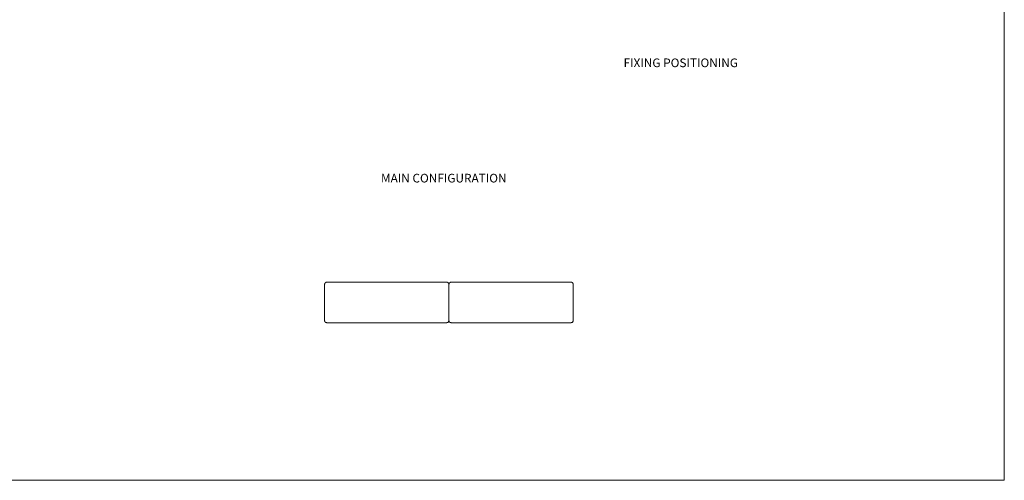
# Model space of a CAD drawing. Units: inches. Extents: x 0 to 1188, y 0 to 840.
# Drawn here: x 507 to 1188, y 0 to 319 of the extents above; entities that cross this region are included whole.
import ezdxf

# ---------------------------------------------------------------- set-up
doc = ezdxf.new("R2010")
doc.units = ezdxf.units.IN
doc.header["$MEASUREMENT"] = 0
doc.layers.add('Capa 1', color=7, linetype='Continuous')

# ---------------------------------------------------------------- blocks, each defined once
blk = doc.blocks.new('block 2')
at = {"layer": 'Capa 1', "lineweight": 0}
blk.add_lwpolyline([(0, 0), (297, 0), (297, 210), (0, 210), (0, 0)], dxfattribs=at)
blk = doc.blocks.new('block 3')
at = {"layer": 'Capa 1', "lineweight": 0}
blk.add_lwpolyline([(0, 0), (297, 0), (297, 210), (0, 210), (0, 0)], dxfattribs=at)

msp = doc.modelspace()

# ---------------------------------------------------------------- linework, layer by layer
at = {"layer": 'Capa 1', "color": 7, "lineweight": 9, "true_color": 0xffffff}
for points in [[(719.52, 137.04), (719.36, 137.03), (719.2, 137), (719.05, 136.96), (718.9, 136.89), (718.75, 136.82), (718.62, 136.72), (718.5, 136.61), (718.39, 136.49), (718.3, 136.36), (718.22, 136.22), (718.16, 136.07), (718.11, 135.91), (718.09, 135.75), (718.08, 135.59)], [(802.51, 137.04), (719.52, 137.04)], [(803.96, 135.59), (803.95, 135.75), (803.93, 135.91), (803.88, 136.07), (803.82, 136.22), (803.74, 136.36), (803.65, 136.49), (803.54, 136.61), (803.42, 136.72), (803.28, 136.82), (803.14, 136.89), (802.99, 136.96), (802.84, 137), (802.68, 137.03), (802.51, 137.04)], [(805.49, 137.04), (805.32, 137.03), (805.16, 137), (805.01, 136.96), (804.86, 136.89), (804.72, 136.82), (804.58, 136.72), (804.46, 136.61), (804.35, 136.49), (804.26, 136.36), (804.18, 136.22), (804.12, 136.07), (804.07, 135.91), (804.05, 135.75), (804.04, 135.59)], [(888.48, 137.04), (805.49, 137.04)], [(889.92, 135.59), (889.91, 135.75), (889.89, 135.91), (889.84, 136.07), (889.78, 136.22), (889.7, 136.36), (889.61, 136.49), (889.5, 136.61), (889.38, 136.72), (889.25, 136.82), (889.1, 136.89), (888.95, 136.96), (888.8, 137), (888.64, 137.03), (888.48, 137.04)], [(718.08, 132.13), (718.08, 132.44), (718.08, 132.73), (718.08, 133.02), (718.08, 133.29), (718.08, 133.55), (718.08, 133.8), (718.08, 134.03), (718.08, 134.25), (718.08, 134.45), (718.08, 134.64), (718.08, 134.81), (718.08, 134.96), (718.08, 135.1), (718.08, 135.22), (718.08, 135.33), (718.08, 135.42), (718.08, 135.49), (718.08, 135.54), (718.08, 135.57), (718.08, 135.59), (718.08, 135.59)], [(718.08, 123.05), (718.08, 124.26), (718.08, 125.48), (718.08, 126.29), (718.08, 127.1), (718.08, 127.91), (718.08, 128.55), (718.08, 129.19), (718.08, 129.83), (718.08, 130.46), (718.08, 130.89), (718.08, 131.32), (718.08, 131.73), (718.08, 132.13)], [(803.96, 135.59), (803.96, 135.59), (803.96, 135.57), (803.96, 135.54), (803.96, 135.49), (803.96, 135.42), (803.96, 135.33), (803.96, 135.22), (803.96, 135.1), (803.96, 134.96), (803.96, 134.81), (803.96, 134.64), (803.96, 134.45), (803.96, 134.25), (803.96, 134.03), (803.96, 133.8), (803.96, 133.55), (803.96, 133.29), (803.96, 133.02), (803.96, 132.73), (803.96, 132.44), (803.96, 132.13)], [(803.96, 132.13), (803.96, 131.74), (803.96, 131.33), (803.96, 130.9), (803.96, 130.46), (803.96, 129.83), (803.96, 129.2), (803.96, 128.56), (803.96, 127.91), (803.96, 127.11), (803.96, 126.3), (803.96, 125.49), (803.96, 124.27), (803.96, 123.05)], [(804.04, 132.13), (804.04, 132.44), (804.04, 132.73), (804.04, 133.02), (804.04, 133.29), (804.04, 133.55), (804.04, 133.8), (804.04, 134.03), (804.04, 134.25), (804.04, 134.45), (804.04, 134.64), (804.04, 134.81), (804.04, 134.96), (804.04, 135.1), (804.04, 135.22), (804.04, 135.33), (804.04, 135.42), (804.04, 135.49), (804.04, 135.54), (804.04, 135.57), (804.04, 135.59), (804.04, 135.59)], [(804.04, 123.05), (804.04, 124.26), (804.04, 125.48), (804.04, 126.29), (804.04, 127.1), (804.04, 127.91), (804.04, 128.55), (804.04, 129.19), (804.04, 129.83), (804.04, 130.46), (804.04, 130.89), (804.04, 131.32), (804.04, 131.73), (804.04, 132.13)], [(889.92, 135.59), (889.92, 135.59), (889.92, 135.57), (889.92, 135.54), (889.92, 135.49), (889.92, 135.42), (889.92, 135.33), (889.92, 135.22), (889.92, 135.1), (889.92, 134.96), (889.92, 134.81), (889.92, 134.64), (889.92, 134.45), (889.92, 134.25), (889.92, 134.03), (889.92, 133.8), (889.92, 133.55), (889.92, 133.29), (889.92, 133.02), (889.92, 132.73), (889.92, 132.44), (889.92, 132.13)], [(889.92, 132.13), (889.92, 131.74), (889.92, 131.33), (889.92, 130.9), (889.92, 130.46), (889.92, 129.83), (889.92, 129.2), (889.92, 128.56), (889.92, 127.91), (889.92, 127.11), (889.92, 126.3), (889.92, 125.49), (889.92, 124.27), (889.92, 123.05)], [(718.08, 113.96), (718.08, 114.35), (718.08, 114.76), (718.08, 115.19), (718.08, 115.63), (718.08, 116.26), (718.08, 116.89), (718.08, 117.53), (718.08, 118.18), (718.08, 118.98), (718.08, 119.79), (718.08, 120.6), (718.08, 121.82), (718.08, 123.05)], [(803.96, 123.05), (803.96, 121.83), (803.96, 120.61), (803.96, 119.8), (803.96, 118.99), (803.96, 118.18), (803.96, 117.54), (803.96, 116.9), (803.96, 116.26), (803.96, 115.63), (803.96, 115.2), (803.96, 114.77), (803.96, 114.36), (803.96, 113.96)], [(804.04, 113.96), (804.04, 114.35), (804.04, 114.76), (804.04, 115.19), (804.04, 115.63), (804.04, 116.26), (804.04, 116.89), (804.04, 117.53), (804.04, 118.18), (804.04, 118.98), (804.04, 119.79), (804.04, 120.6), (804.04, 121.82), (804.04, 123.05)], [(889.92, 123.05), (889.92, 121.83), (889.92, 120.61), (889.92, 119.8), (889.92, 118.99), (889.92, 118.18), (889.92, 117.54), (889.92, 116.9), (889.92, 116.26), (889.92, 115.63), (889.92, 115.2), (889.92, 114.77), (889.92, 114.36), (889.92, 113.96)], [(718.08, 110.5), (718.08, 110.5), (718.08, 110.52), (718.08, 110.55), (718.08, 110.6), (718.08, 110.67), (718.08, 110.76), (718.08, 110.87), (718.08, 110.99), (718.08, 111.13), (718.08, 111.28), (718.08, 111.45), (718.08, 111.64), (718.08, 111.84), (718.08, 112.06), (718.08, 112.29), (718.08, 112.54), (718.08, 112.8), (718.08, 113.07), (718.08, 113.36), (718.08, 113.65), (718.08, 113.96)], [(718.08, 110.5), (718.09, 110.34), (718.11, 110.18), (718.16, 110.02), (718.22, 109.87), (718.3, 109.73), (718.39, 109.6), (718.5, 109.47), (718.62, 109.37), (718.75, 109.27), (718.9, 109.2), (719.05, 109.13), (719.2, 109.09), (719.36, 109.06), (719.52, 109.05)], [(719.52, 109.05), (802.51, 109.05)], [(802.51, 109.05), (802.68, 109.06), (802.84, 109.09), (802.99, 109.13), (803.14, 109.2), (803.28, 109.27), (803.42, 109.37), (803.54, 109.47), (803.65, 109.6), (803.74, 109.73), (803.82, 109.87), (803.88, 110.02), (803.93, 110.18), (803.95, 110.34), (803.96, 110.5)], [(803.96, 113.96), (803.96, 113.65), (803.96, 113.36), (803.96, 113.07), (803.96, 112.8), (803.96, 112.54), (803.96, 112.29), (803.96, 112.06), (803.96, 111.84), (803.96, 111.64), (803.96, 111.45), (803.96, 111.28), (803.96, 111.13), (803.96, 110.99), (803.96, 110.87), (803.96, 110.76), (803.96, 110.67), (803.96, 110.6), (803.96, 110.55), (803.96, 110.52), (803.96, 110.5), (803.96, 110.5)], [(804.04, 110.5), (804.04, 110.5), (804.04, 110.52), (804.04, 110.55), (804.04, 110.6), (804.04, 110.67), (804.04, 110.76), (804.04, 110.87), (804.04, 110.99), (804.04, 111.13), (804.04, 111.28), (804.04, 111.45), (804.04, 111.64), (804.04, 111.84), (804.04, 112.06), (804.04, 112.29), (804.04, 112.54), (804.04, 112.8), (804.04, 113.07), (804.04, 113.36), (804.04, 113.65), (804.04, 113.96)], [(804.04, 110.5), (804.05, 110.34), (804.07, 110.18), (804.12, 110.02), (804.18, 109.87), (804.26, 109.73), (804.35, 109.6), (804.46, 109.47), (804.58, 109.37), (804.72, 109.27), (804.86, 109.2), (805.01, 109.13), (805.16, 109.09), (805.32, 109.06), (805.49, 109.05)], [(805.49, 109.05), (888.48, 109.05)], [(888.48, 109.05), (888.64, 109.06), (888.8, 109.09), (888.95, 109.13), (889.1, 109.2), (889.25, 109.27), (889.38, 109.37), (889.5, 109.47), (889.61, 109.6), (889.7, 109.73), (889.78, 109.87), (889.84, 110.02), (889.89, 110.18), (889.91, 110.34), (889.92, 110.5)], [(889.92, 113.96), (889.92, 113.65), (889.92, 113.36), (889.92, 113.07), (889.92, 112.8), (889.92, 112.54), (889.92, 112.29), (889.92, 112.06), (889.92, 111.84), (889.92, 111.64), (889.92, 111.45), (889.92, 111.28), (889.92, 111.13), (889.92, 110.99), (889.92, 110.87), (889.92, 110.76), (889.92, 110.67), (889.92, 110.6), (889.92, 110.55), (889.92, 110.52), (889.92, 110.5), (889.92, 110.5)]]:
    msp.add_lwpolyline(points, dxfattribs=at)

# ---------------------------------------------------------------- block references
at = {"layer": 'Capa 1', "xscale": 4, "yscale": 4, "zscale": 4}
msp.add_blockref('block 2', (0, 0), dxfattribs=at)
at = {"layer": 'Capa 1', "color": 251, "true_color": 0x636466, "xscale": 4, "yscale": 4, "zscale": 4}
msp.add_blockref('block 3', (0, 0), dxfattribs=at)

# ---------------------------------------------------------------- texts
at = {"layer": 'Capa 1', "color": 7, "true_color": 0xffffff, "char_height": 5.9944, "attachment_point": 7}
for s, insert in [('\\fArial|b0|i0|c0|p34;\\W1;FIXING POSITIONING', (924.76, 285.81)), ('\\fArial|b0|i0|c0|p34;\\W1;MAIN CONFIGURATION', (757.04, 206.03))]:
    msp.add_mtext(s, dxfattribs=dict(at, insert=insert))

doc.saveas('drawing.dxf')
